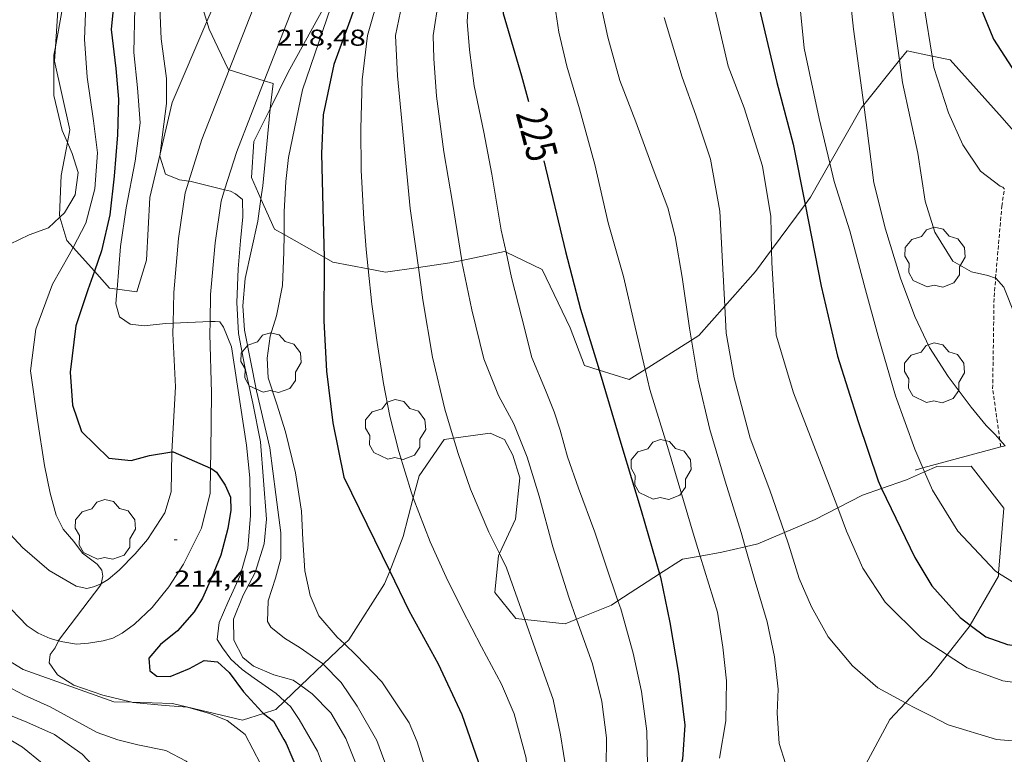
# Model space of a CAD drawing. Units: inches. Extents: x 451998 to 453005, y 4600998 to 4601501.
# Drawn here: x 452468 to 452532, y 4601315 to 4601363 of the extents above; entities that cross this region are included whole.
import ezdxf
from ezdxf.enums import TextEntityAlignment as Align

# ---------------------------------------------------------------- set-up
doc = ezdxf.new("R2010")
doc.units = ezdxf.units.IN
doc.header["$MEASUREMENT"] = 0
doc.linetypes.add('TRAZOS2', pattern=[0.375, 0.25, -0.125])
for name, color, linetype, lineweight in [('ARBRE', 7, 'Continuous', 0), ('BOSC', 7, 'Continuous', 0), ('CORBA DE NIVELL', 7, 'Continuous', 0), ('CORBA MESTRA', 7, 'Continuous', 0), ('CORRIOL', 7, 'Continuous', 0), ('COTA ALTIMETRICA', 7, 'Continuous', 0), ('ETIQUETA CORBA MESTRA', 7, 'Continuous', 0), ('FILAT', 7, 'Continuous', 0), ('LIMIT DE PAVIMENT', 7, 'Continuous', 0)]:
    doc.layers.add(name, color=color, linetype=linetype, lineweight=lineweight)
doc.styles.add('Style-Arial', font='ARIAL.TTF')
doc.linetypes.add('bosc', pattern='A,-2.235,[9,dgnlstyle-mataro.shx,S=0.035752,R=0,X=0,Y=0],-2.235', length=4.47)
doc.linetypes.add('filat', pattern='A,0.25,[7,dgnlstyle-mataro.shx,S=0.008,R=0,X=0,Y=0],10.25', length=10.5)

# ---------------------------------------------------------------- blocks, each defined once
blk = doc.blocks.new('ARBRE')
at = {"color": 0, "linetype": 'ByBlock', "lineweight": -2, "flags": 128}
blk.add_lwpolyline([(-0.507, -1.872), (-1.415, -1.448), (-1.697, -0.94), (-1.675, -0.342), (-1.951, 0.138), (-1.943, 0.686), (-1.511, 1.208), (-0.871, 1.406), (-0.543, 1.846), (-0.027, 2.012), (0.541, 1.882), (0.933, 1.428), (1.495, 1.262), (1.921, 0.694), (1.969, 0.068), (1.593, -0.562), (1.593, -1.098), (1.229, -1.618), (0.505, -1.886), (-0.049, -1.762), (-0.507, -1.872)], dxfattribs=at)
blk = doc.blocks.new('COTA')
at = {"color": 0, "linetype": 'ByBlock', "lineweight": -2}
blk.add_line((0, 0), (0.2, 0), dxfattribs=at)

msp = doc.modelspace()

# ---------------------------------------------------------------- linework, layer by layer
at = {"layer": 'BOSC', "color": 3, "linetype": 'bosc', "lineweight": 20}
for points in [[(452484.596, 4601370.455, 218.85), (452481.042, 4601364.894, 218.575), (452480.284, 4601363.11, 218.398)], [(452470.436, 4601361.463, 217.643), (452470.727, 4601365.846, 217.284), (452472.467, 4601368.914, 216.807)], [(452484.405, 4601357.412, 222.306), (452485.586, 4601359.802, 222.495), (452488.65, 4601365.37, 222.541), (452488.838, 4601365.67, 222.573)], [(452480.284, 4601363.11, 218.398), (452478.041, 4601357.833, 217.875), (452477.254, 4601354.482, 217.657)], [(452471.219, 4601355.228, 217.252), (452471.38, 4601356.058, 217.347), (452470.373, 4601360.521, 217.72), (452470.436, 4601361.463, 217.643)], [(452527.507, 4601360.852, 238.561), (452525.881, 4601361.193, 238.281), (452525.389, 4601360.581, 238.148)], [(452532.819, 4601355.982, 239.751), (452532.064, 4601356.846, 239.525), (452528.683, 4601360.605, 238.763), (452527.507, 4601360.852, 238.561)], [(452525.389, 4601360.581, 238.148), (452523.059, 4601357.687, 237.519)], [(452523.059, 4601357.687, 237.519), (452522.885, 4601357.471, 237.472), (452520.847, 4601353.876, 236.787)], [(452483.818, 4601351.562, 223.46), (452483.21, 4601352.939, 222.961), (452483.356, 4601355.291, 222.137), (452484.405, 4601357.412, 222.306)], [(452470.727, 4601350.368, 217.007), (452470.691, 4601350.489, 217.004), (452470.799, 4601353.07, 217.004), (452471.219, 4601355.228, 217.252)], [(452477.254, 4601354.482, 217.657), (452476.586, 4601351.641, 217.471), (452476.353, 4601347.559, 216.771), (452475.734, 4601345.504, 216.569), (452474.453, 4601345.678, 216.502)], [(452520.847, 4601353.876, 236.787), (452519.6, 4601351.678, 236.368), (452519.246, 4601351.198, 236.265)], [(452485.316, 4601349.235, 224.392), (452484.688, 4601349.59, 224.174), (452483.818, 4601351.562, 223.46)], [(452519.246, 4601351.198, 236.265), (452517.062, 4601348.238, 235.63)], [(452471.176, 4601348.854, 217.036), (452470.727, 4601350.368, 217.007)], [(452487.93, 4601347.757, 225.297), (452485.316, 4601349.235, 224.392)], [(452471.583, 4601348.399, 216.954), (452471.176, 4601348.854, 217.036)], [(452472.974, 4601346.843, 216.674), (452471.583, 4601348.399, 216.954)], [(452499.77, 4601348.081, 229.262), (452499.672, 4601348.128, 229.245), (452496.886, 4601347.551, 228.456)], [(452505.831, 4601340.41, 232.376), (452504.889, 4601340.703, 231.795), (452503.938, 4601343.153, 230.956), (452502.124, 4601346.963, 229.649), (452499.77, 4601348.081, 229.262)], [(452517.062, 4601348.238, 235.63), (452516.018, 4601346.823, 235.326), (452514.019, 4601344.569, 234.696)], [(452490.803, 4601346.996, 226.207), (452488.505, 4601347.432, 225.496), (452487.93, 4601347.757, 225.297)], [(452496.886, 4601347.551, 228.456), (452496.105, 4601347.389, 228.234), (452494.068, 4601347.094, 227.415)], [(452474.453, 4601345.678, 216.502), (452473.954, 4601345.746, 216.476), (452472.974, 4601346.843, 216.674)], [(452494.068, 4601347.094, 227.415), (452491.928, 4601346.783, 226.554), (452490.803, 4601346.996, 226.207)], [(452514.019, 4601344.569, 234.696), (452512.32, 4601342.654, 234.16), (452511.846, 4601342.355, 234.1)], [(452511.846, 4601342.355, 234.1), (452508.828, 4601340.455, 233.716)], [(452508.828, 4601340.455, 233.716), (452507.791, 4601339.802, 233.584), (452505.831, 4601340.41, 232.376)], [(452493.736, 4601332.08, 224.777), (452494.106, 4601333.51, 225.371), (452495.736, 4601335.883, 226.289), (452496.351, 4601335.966, 226.43)], [(452496.351, 4601335.966, 226.43), (452498.741, 4601336.288, 226.974)], [(452498.741, 4601336.288, 226.974), (452499.679, 4601335.881, 227.518), (452500.225, 4601334.868, 227.861), (452500.661, 4601333.389, 228.032), (452500.385, 4601330.686, 228.7), (452499.336, 4601328.468, 228.935)], [(452527.021, 4601333.778, 236.365), (452527.829, 4601334.133, 236.352), (452530.059, 4601334.154, 236.399), (452532.188, 4601331.407, 236.384), (452531.844, 4601327.19, 236.222)], [(452524.228, 4601332.698, 236.113), (452525.837, 4601333.258, 236.384), (452527.021, 4601333.778, 236.365)], [(452521.368, 4601331.428, 235.707), (452522.971, 4601332.261, 235.901), (452524.228, 4601332.698, 236.113)], [(452492.196, 4601327.317, 222.254), (452493.085, 4601329.568, 223.732), (452493.736, 4601332.08, 224.777)], [(452517.9, 4601329.826, 235.129), (452519.9, 4601330.665, 235.528), (452521.368, 4601331.428, 235.707)], [(452515.34, 4601328.903, 234.487), (452516.166, 4601329.099, 234.782), (452517.9, 4601329.826, 235.129)], [(452512.41, 4601328.292, 233.703), (452513.815, 4601328.54, 233.942), (452515.34, 4601328.903, 234.487)], [(452499.336, 4601328.468, 228.935), (452499.274, 4601328.337, 228.949), (452499.043, 4601325.924, 229.058), (452500.409, 4601324.226, 229.074), (452500.986, 4601324.162, 229.337)], [(452509.765, 4601327.125, 233.07), (452511.258, 4601328.088, 233.506), (452512.41, 4601328.292, 233.703)], [(452489.247, 4601322.567, 220.595), (452489.535, 4601322.842, 220.664), (452491.869, 4601326.49, 221.71), (452492.196, 4601327.317, 222.254)], [(452507.062, 4601325.381, 232.279), (452509.765, 4601327.125, 233.07)], [(452531.844, 4601327.19, 236.222), (452531.826, 4601326.974, 236.213), (452529.998, 4601323.792, 235.192)], [(452504.37, 4601324.178, 230.939), (452506.633, 4601325.104, 232.153), (452507.062, 4601325.381, 232.279)], [(452500.986, 4601324.162, 229.337), (452503.619, 4601323.87, 230.536), (452504.37, 4601324.178, 230.939)], [(452529.998, 4601323.792, 235.192), (452529.988, 4601323.774, 235.186), (452528.5, 4601321.868, 234.914)], [(452464.955, 4601322.975, 214.835), (452468.333, 4601320.894, 215.238), (452474.24, 4601318.808, 215.772), (452475.406, 4601318.774, 216.039)], [(452487.875, 4601321.257, 220.262), (452489.247, 4601322.567, 220.595)], [(452528.5, 4601321.868, 234.914), (452527.433, 4601320.502, 234.719), (452525.773, 4601318.734, 234.265)], [(452486.407, 4601319.857, 219.907), (452487.875, 4601321.257, 220.262)], [(452485.35, 4601318.847, 219.651), (452486.407, 4601319.857, 219.907)], [(452475.406, 4601318.774, 216.039), (452478.05, 4601318.695, 216.644), (452482.618, 4601317.601, 218.061), (452483.989, 4601318.048, 218.981)], [(452483.989, 4601318.048, 218.981), (452484.784, 4601318.307, 219.514), (452485.35, 4601318.847, 219.651)], [(452525.773, 4601318.734, 234.265), (452524.76, 4601317.656, 233.988), (452523.024, 4601314.403, 233.926), (452523.824, 4601312.703, 234.192)]]:
    msp.add_polyline3d(points, dxfattribs=at)
at = {"layer": 'CORBA DE NIVELL', "color": 30, "linetype": 'Continuous', "lineweight": 0}
for points, elevation in [([(452519.408, 4601392.609), (452518.853, 4601390.472), (452518.763, 4601388.042), (452519.111, 4601386.056), (452520.358, 4601384.345), (452521.705, 4601382.961), (452522.568, 4601381.139), (452523.014, 4601378.844), (452523.62, 4601374.765), (452524.163, 4601370.598), (452524.72, 4601365.427), (452525.389, 4601360.581)], 233), ([(452501.418, 4601387.163), (452500.89, 4601385.353), (452500.217, 4601382.623), (452499.755, 4601380.301), (452499.297, 4601377.855), (452498.74, 4601375.547), (452497.813, 4601372.76), (452496.73, 4601370.534), (452495.843, 4601369.085), (452494.246, 4601366.696), (452493.01, 4601364.275), (452492.585, 4601362.191), (452492.713, 4601359.58), (452493.528, 4601350.921), (452493.902, 4601348.321), (452494.068, 4601347.094)], 222), ([(452498.766, 4601382.596), (452498.292, 4601380.608), (452497.653, 4601378.411), (452496.862, 4601376.018), (452495.734, 4601373.506), (452494.386, 4601370.834), (452492.829, 4601367.925), (452491.566, 4601365.019), (452490.755, 4601362.189), (452490.401, 4601359.311), (452490.316, 4601356.123), (452490.334, 4601353.432), (452490.515, 4601350.226), (452490.672, 4601348.27), (452490.803, 4601346.996)], 221), ([(452526.712, 4601371.273), (452526.768, 4601367.427), (452527.027, 4601363.94), (452527.507, 4601360.852)], 234), ([(452521.696, 4601369.12), (452522.385, 4601362.608), (452523.059, 4601357.687)], 232), ([(452472.467, 4601368.914), (452471.534, 4601366.488), (452470.893, 4601363.991), (452470.436, 4601361.463)], 213), ([(452488.838, 4601365.67), (452488.372, 4601364.041), (452487.573, 4601361.759), (452486.513, 4601358.653), (452485.604, 4601354.261), (452485.43, 4601352.689), (452485.325, 4601350.71), (452485.316, 4601349.235)], 219), ([(452518.77, 4601365.547), (452519.191, 4601361.375), (452520.159, 4601356.799), (452520.847, 4601353.876)], 231), ([(452497.363, 4601364.984), (452497.251, 4601363.119), (452497.385, 4601361.264), (452497.705, 4601358.922), (452498.326, 4601355.895), (452498.846, 4601353.161), (452499.455, 4601349.53), (452499.77, 4601348.081)], 224), ([(452502.878, 4601364.613), (452503.216, 4601362.409), (452503.725, 4601360.203), (452504.561, 4601357.432), (452505.556, 4601353.805), (452506.426, 4601350.002), (452507.415, 4601346.498), (452508.169, 4601343.202), (452508.828, 4601340.455)], 226), ([(452505.807, 4601364.815), (452506.404, 4601362.081), (452507.185, 4601359.27), (452508.226, 4601356.565), (452509.359, 4601353.503), (452510.307, 4601350.983), (452510.793, 4601349.098), (452511.235, 4601346.462), (452511.715, 4601343.136), (452511.846, 4601342.355)], 227), ([(452472.417, 4601364.186), (452472.317, 4601361.957), (452472.5, 4601359.477), (452472.92, 4601356.638), (452473.166, 4601354.559), (452473.002, 4601352.207), (452472.417, 4601349.98), (452471.583, 4601348.399)], 214), ([(452475.61, 4601364.005), (452475.549, 4601361.094), (452475.776, 4601358.799), (452475.945, 4601356.512), (452475.628, 4601354.023), (452475.032, 4601350.976), (452474.681, 4601348.463), (452474.453, 4601345.678)], 216), ([(452477.242, 4601364.005), (452477.321, 4601361.983), (452477.662, 4601359.39), (452477.673, 4601357.774), (452477.415, 4601355.76), (452477.254, 4601354.482)], 217), ([(452479.941, 4601364.233), (452480.284, 4601363.11)], 218), ([(452495.391, 4601364.601), (452495.036, 4601362.188), (452495.07, 4601360.692), (452495.248, 4601358.244), (452495.731, 4601354.624), (452496.286, 4601351.311), (452496.886, 4601347.551)], 223), ([(452510.074, 4601363.368), (452511.25, 4601359.493), (452512.13, 4601357.008), (452513.074, 4601354.147), (452513.69, 4601350.751), (452513.876, 4601347.422), (452514.019, 4601344.569)], 228), ([(452513.368, 4601363.93), (452514.225, 4601360.203), (452515.267, 4601357.497), (452516.478, 4601353.69), (452517.013, 4601350.404), (452517.062, 4601348.238)], 229), ([(452480.284, 4601363.11), (452480.435, 4601362.615), (452481.009, 4601361.409), (452481.707, 4601359.964), (452481.736, 4601359.955)], 218), ([(452470.436, 4601361.463), (452470.338, 4601360.923), (452470.334, 4601358.283), (452470.873, 4601356.011), (452471.219, 4601355.228)], 213), ([(452527.507, 4601360.852), (452527.623, 4601360.107), (452528.579, 4601357.17), (452529.52, 4601355.067), (452530.671, 4601353.371), (452531.935, 4601352.39), (452532.118, 4601352.313), (452532.222, 4601352.183)], 234), ([(452525.389, 4601360.581), (452525.589, 4601359.131), (452526.577, 4601354.527), (452527.067, 4601351.419), (452527.701, 4601349.389), (452528.87, 4601347.494), (452530.084, 4601346.815), (452531.146, 4601346.575), (452531.651, 4601346.398)], 233), ([(452481.736, 4601359.955), (452484.035, 4601359.247)], 218), ([(452484.035, 4601359.247), (452484.618, 4601359.067), (452484.407, 4601357.442), (452484.405, 4601357.412)], 218), ([(452484.405, 4601357.412), (452484.203, 4601355.111), (452483.94, 4601352.408), (452483.818, 4601351.562)], 218), ([(452471.219, 4601355.228), (452471.533, 4601354.514), (452471.909, 4601353.266), (452471.725, 4601351.813), (452471.028, 4601350.645), (452470.727, 4601350.368)], 213), ([(452477.254, 4601354.482), (452477.235, 4601354.335), (452477.609, 4601353.162), (452478.506, 4601352.801), (452479.11, 4601352.706)], 217), ([(452520.847, 4601353.876), (452521.126, 4601352.687), (452522.161, 4601349.47), (452523.173, 4601345.644), (452523.992, 4601342.607), (452525.12, 4601338.739), (452526.383, 4601335.266), (452526.911, 4601334.032)], 231), ([(452479.11, 4601352.706), (452479.279, 4601352.679), (452481.452, 4601352.151)], 217), ([(452481.452, 4601352.151), (452481.838, 4601352.057), (452482.164, 4601351.889), (452482.606, 4601351.526), (452482.631, 4601350.377), (452482.474, 4601348.817), (452482.321, 4601347.006), (452482.242, 4601344.818), (452482.349, 4601342.79), (452482.758, 4601340.628), (452483.279, 4601338.242), (452483.781, 4601335.741), (452484.179, 4601330.704), (452484.03, 4601329.099), (452483.442, 4601327.224), (452482.667, 4601325.747), (452482.026, 4601324.189), (452482.06, 4601322.819), (452482.631, 4601321.687), (452483.32, 4601321.124), (452484.653, 4601320.548), (452485.908, 4601320.219), (452486.407, 4601319.857)], 217), ([(452483.818, 4601351.562), (452483.609, 4601350.112), (452482.787, 4601346.376), (452482.628, 4601344.593), (452482.739, 4601342.999), (452483.529, 4601339.045), (452484.401, 4601335.342), (452484.789, 4601332.302), (452485.103, 4601329.816), (452485.105, 4601328.143), (452484.755, 4601326.848), (452484.275, 4601325.382), (452484.24, 4601324.038), (452484.46, 4601323.666), (452485.344, 4601322.94), (452486.361, 4601322.311), (452487.831, 4601321.302), (452487.875, 4601321.257)], 218), ([(452470.727, 4601350.368), (452469.981, 4601349.68), (452468.72, 4601349.217), (452467.465, 4601348.607), (452466.497, 4601347.394), (452465.788, 4601345.965), (452465.464, 4601344.181), (452465.509, 4601342.134), (452466.052, 4601339.892), (452466.21, 4601336.506), (452466.769, 4601333.616), (452467.04, 4601332.722), (452467.188, 4601331.892), (452467.181, 4601331.1), (452466.951, 4601330.313)], 213), ([(452485.316, 4601349.235), (452485.309, 4601348.085), (452485.217, 4601345.913), (452484.821, 4601343.95), (452484.421, 4601342.619), (452484.225, 4601341.182), (452484.289, 4601339.91), (452484.856, 4601338.192), (452485.409, 4601336.388), (452486.061, 4601333.718), (452486.445, 4601331.207), (452486.55, 4601329.356), (452486.674, 4601327.34), (452487.009, 4601325.732), (452487.593, 4601324.408), (452488.784, 4601323.018), (452489.247, 4601322.567)], 219), ([(452471.583, 4601348.399), (452471.331, 4601347.92), (452470.25, 4601345.992), (452469.16, 4601343.066), (452468.806, 4601340.348), (452469.258, 4601337.151), (452469.718, 4601334.188), (452470.095, 4601332.383), (452470.473, 4601330.959), (452470.932, 4601330.05), (452471.626, 4601329.237), (452472.198, 4601328.487), (452473.155, 4601327.764), (452473.445, 4601327.366), (452473.518, 4601326.988), (452473.415, 4601326.494)], 214), ([(452499.77, 4601348.081), (452500.13, 4601346.428), (452500.798, 4601343.802), (452501.458, 4601341.227), (452502.334, 4601339.092), (452502.9, 4601337.693), (452503.3, 4601336.485), (452503.765, 4601334.758), (452504.492, 4601332.713), (452505.564, 4601329.843), (452506.275, 4601327.702), (452507.062, 4601325.381)], 224), ([(452517.062, 4601348.238), (452517.081, 4601347.411), (452517.363, 4601342.674), (452518.486, 4601338.929), (452520.919, 4601332.632), (452521.368, 4601331.428)], 229), ([(452490.803, 4601346.996), (452491.039, 4601344.693), (452491.38, 4601342.195), (452491.794, 4601339.539), (452492.215, 4601337.395), (452492.785, 4601335.106), (452493.608, 4601332.411), (452493.736, 4601332.08)], 221), ([(452494.068, 4601347.094), (452494.355, 4601344.974), (452494.993, 4601341.257), (452495.779, 4601337.858), (452496.351, 4601335.966)], 222), ([(452531.651, 4601346.398), (452531.656, 4601346.397), (452532.173, 4601345.803), (452532.893, 4601344.003), (452533.854, 4601341.408), (452534.472, 4601338.647), (452534.979, 4601336.25)], 233), ([(452474.453, 4601345.678), (452474.44, 4601345.522), (452474.359, 4601344.728), (452474.605, 4601343.867), (452475.308, 4601343.39), (452476.201, 4601343.279), (452477.605, 4601343.44), (452478.102, 4601343.462)], 216), ([(452514.019, 4601344.569), (452514.106, 4601342.815), (452514.626, 4601339.898), (452515.671, 4601335.97), (452516.949, 4601332.592), (452517.9, 4601329.826)], 228), ([(452478.102, 4601343.462), (452480.504, 4601343.566)], 216), ([(452480.504, 4601343.566), (452480.826, 4601343.58), (452481.129, 4601343.547), (452481.383, 4601343.199), (452481.903, 4601341.929), (452482.864, 4601335.526), (452483.101, 4601333.391), (452483.141, 4601330.934), (452482.951, 4601328.791), (452482.467, 4601327.018), (452481.664, 4601325.266), (452481.092, 4601323.962), (452480.962, 4601322.852), (452481.303, 4601322.314), (452481.863, 4601321.581), (452482.591, 4601320.894), (452483.371, 4601320.346), (452484.813, 4601319.342), (452485.35, 4601318.847)], 216), ([(452511.846, 4601342.355), (452512.283, 4601339.747), (452513.051, 4601336.547), (452514.036, 4601333.166), (452515.075, 4601329.825), (452515.34, 4601328.903)], 227), ([(452508.828, 4601340.455), (452509.144, 4601339.138), (452510.36, 4601335.208), (452511.951, 4601329.776), (452512.41, 4601328.292)], 226), ([(452496.351, 4601335.966), (452496.648, 4601334.984), (452497.456, 4601332.658), (452498.653, 4601329.854), (452499.336, 4601328.468)], 222), ([(452531.621, 4601336.201), (452531.924, 4601335.861)], 232), ([(452531.924, 4601335.861), (452532.263, 4601335.48)], 232), ([(452526.911, 4601334.032), (452527.021, 4601333.778)], 231), ([(452527.021, 4601333.778), (452527.528, 4601332.593), (452529.185, 4601329.913), (452531.615, 4601327.332), (452531.844, 4601327.19)], 231), ([(452521.368, 4601331.428), (452521.934, 4601329.907), (452523, 4601327.515), (452524.458, 4601325.282), (452526.83, 4601322.954), (452528.5, 4601321.868)], 229), ([(452517.9, 4601329.826), (452518.157, 4601329.078), (452518.857, 4601326.841), (452519.664, 4601324.979), (452520.751, 4601323.024), (452522.337, 4601321.138), (452523.97, 4601319.708), (452525.773, 4601318.734)], 228), ([(452502.813, 4601328.899), (452503.86, 4601325.606), (452504.37, 4601324.178)], 223), ([(452515.34, 4601328.903), (452515.929, 4601326.856), (452516.778, 4601324.009), (452517.252, 4601321.735), (452517.482, 4601319.621), (452517.433, 4601318.065), (452517.563, 4601316.089), (452517.968, 4601314.779), (452518.878, 4601313.878), (452520.297, 4601313.264), (452522.936, 4601312.948), (452523.664, 4601312.76), (452523.824, 4601312.703)], 227), ([(452499.336, 4601328.468), (452499.802, 4601327.523), (452500.986, 4601324.162)], 222), ([(452473.415, 4601326.494), (452473.399, 4601326.419), (452470.642, 4601322.787), (452470.637, 4601322.777)], 214), ([(452470.637, 4601322.777), (452470.406, 4601322.311), (452470.088, 4601321.876), (452470.02, 4601321.344), (452470.57, 4601320.553), (452471.623, 4601319.874), (452473.517, 4601319.225), (452475.406, 4601318.774)], 214), ([(452525.773, 4601318.734), (452526.268, 4601318.467), (452527.469, 4601317.863), (452528.554, 4601317.302), (452531.703, 4601316.343), (452534.309, 4601316.129), (452534.838, 4601316.235)], 228)]:
    msp.add_lwpolyline(points, dxfattribs=dict(at, elevation=elevation))
at = {"layer": 'CORBA DE NIVELL', "color": 30, "linetype": 'Continuous', "lineweight": 0, "flags": 128}
for points, elevation in [([(452523.059, 4601357.687), (452523.216, 4601356.538), (452523.721, 4601352.597), (452524.472, 4601349.595), (452525.459, 4601346.385), (452526.387, 4601343.892), (452527.343, 4601341.885), (452528.56, 4601339.983), (452530.055, 4601337.988), (452531.043, 4601336.806), (452531.621, 4601336.201)], 232), ([(452496.886, 4601347.551), (452496.902, 4601347.45), (452497.535, 4601344.32), (452498.331, 4601341.14), (452499.274, 4601338.743), (452500.28, 4601336.898), (452501.138, 4601334.735), (452501.936, 4601332.19), (452502.813, 4601328.899)], 223), ([(452493.736, 4601332.08), (452494.841, 4601329.211), (452495.875, 4601326.922), (452496.911, 4601324.804), (452498.168, 4601322.382), (452499.473, 4601319.953), (452500.293, 4601318.015), (452501.087, 4601315.129), (452501.267, 4601312.388), (452501.091, 4601310.02), (452500.761, 4601307.921), (452500.083, 4601305.314), (452499.836, 4601303.275), (452500.298, 4601301.076), (452501.6, 4601298.477), (452502.857, 4601296.519), (452503.609, 4601295.515)], 221), ([(452512.41, 4601328.292), (452513.54, 4601324.638), (452513.891, 4601322.359), (452514.134, 4601320.17), (452514.091, 4601317.561), (452513.661, 4601315.136)], 226), ([(452531.844, 4601327.19), (452533.775, 4601325.99), (452534.347, 4601325.729)], 231), ([(452507.062, 4601325.381), (452507.237, 4601324.866), (452508.044, 4601321.973)], 224), ([(452461.521, 4601324.26), (452461.98, 4601323.596), (452462.607, 4601322.352), (452463.417, 4601320.884), (452464.208, 4601319.298), (452464.994, 4601318.065), (452465.921, 4601317.248), (452468.298, 4601315.844), (452469.577, 4601314.8), (452470.638, 4601313.535), (452471.599, 4601311.946), (452472.343, 4601310.367), (452472.975, 4601309.232), (452473.779, 4601307.802), (452474.726, 4601306.057), (452475.611, 4601303.993), (452476.629, 4601301.775), (452477.635, 4601299.862), (452478.426, 4601298.276), (452479.262, 4601296.744), (452480.095, 4601295.515)], 211), ([(452462.773, 4601324.319), (452463.3, 4601323.446), (452464.216, 4601321.803), (452465.144, 4601320.086), (452465.925, 4601318.89), (452466.924, 4601318.146), (452468.566, 4601317.469), (452470.373, 4601316.68), (452472.171, 4601315.382), (452473.821, 4601313.621), (452475.294, 4601311.439), (452478.861, 4601304.799), (452479.855, 4601302.815), (452480.884, 4601300.667), (452481.414, 4601299.5), (452481.861, 4601298.419), (452482.156, 4601297.46), (452482.301, 4601296.768), (452482.666, 4601295.515)], 212), ([(452500.986, 4601324.162), (452501.662, 4601322.245), (452502.832, 4601318.957), (452503.327, 4601316.655), (452503.703, 4601314.225), (452503.782, 4601312.086), (452503.566, 4601309.774), (452503.013, 4601307.343), (452502.732, 4601304.307), (452503.272, 4601300.898), (452504.756, 4601298.05), (452506.437, 4601296.148), (452507.109, 4601295.515)], 222), ([(452504.37, 4601324.178), (452505.405, 4601321.282), (452506.02, 4601318.814), (452506.308, 4601316.447), (452506.302, 4601314.541), (452506.011, 4601311.752), (452505.25, 4601309.085), (452504.747, 4601306.818), (452504.853, 4601303.599), (452505.676, 4601301.368), (452507.063, 4601299.463), (452508.646, 4601297.871), (452510.593, 4601296.416), (452512.395, 4601295.515)], 223), ([(452464.955, 4601322.975), (452465.665, 4601321.726), (452466.301, 4601320.819), (452467.165, 4601319.876), (452468.399, 4601319.228), (452470.086, 4601318.478), (452471.437, 4601317.738), (452473.155, 4601316.808), (452474.502, 4601316.318), (452475.801, 4601315.996), (452477.621, 4601315.622), (452478.936, 4601314.932), (452480.099, 4601313.648), (452481.013, 4601312.081), (452481.717, 4601309.652), (452482.362, 4601306.469), (452483.026, 4601304.34), (452483.817, 4601301.999), (452484.559, 4601299.902), (452485.835, 4601297.28), (452486.872, 4601295.752), (452487.077, 4601295.515)], 213), ([(452489.247, 4601322.567), (452490.006, 4601321.828), (452491.688, 4601320.111), (452493.467, 4601317.425), (452493.979, 4601316.2), (452494.67, 4601313.963), (452495.129, 4601311.279), (452495.476, 4601309.375), (452495.787, 4601306.964), (452496.065, 4601304.528), (452496.212, 4601302.377), (452496.529, 4601300.097), (452497.144, 4601298.034), (452497.94, 4601296.28), (452498.327, 4601295.515)], 219), ([(452508.044, 4601321.973), (452508.586, 4601319.481), (452508.948, 4601316.887), (452508.99, 4601314.654), (452508.822, 4601312.749), (452508.262, 4601310.021), (452507.722, 4601307.307), (452507.927, 4601304.655), (452508.241, 4601303.214), (452509.04, 4601301.73), (452510.184, 4601300.159), (452511.312, 4601299), (452512.567, 4601298.132), (452514, 4601297.563), (452515.349, 4601297.499), (452516.742, 4601297.722), (452518.508, 4601298.017), (452520.001, 4601298.143), (452521.901, 4601297.943), (452523.509, 4601297.445), (452525.262, 4601296.515), (452526.327, 4601295.515)], 224), ([(452528.5, 4601321.868), (452529.802, 4601321.021), (452532.112, 4601320.169), (452534.024, 4601319.917)], 229), ([(452487.875, 4601321.257), (452489.044, 4601320.055), (452490.081, 4601318.527), (452491.358, 4601316.287), (452492.18, 4601314.045), (452492.728, 4601311.831), (452493.215, 4601309.421), (452493.736, 4601306.756), (452494.112, 4601304.569), (452494.48, 4601302.149), (452494.927, 4601300.039), (452495.431, 4601298.58), (452497.002, 4601295.515)], 218), ([(452486.407, 4601319.857), (452487.146, 4601319.32), (452488.359, 4601318.073), (452489.345, 4601316.407), (452490.209, 4601314.246), (452490.767, 4601312.192), (452491.259, 4601310.089), (452491.572, 4601308.162), (452491.998, 4601305.732), (452492.533, 4601303.535), (452493.235, 4601301.179), (452494.112, 4601299.104), (452495.227, 4601296.948), (452495.856, 4601295.515)], 217), ([(452475.406, 4601318.774), (452475.483, 4601318.755), (452477.58, 4601318.557), (452479.03, 4601318.447), (452480.476, 4601318.029), (452481.61, 4601317.587), (452482.787, 4601316.669), (452483.777, 4601314.752), (452484.592, 4601311.997), (452485.326, 4601308.727), (452485.823, 4601305.817), (452486.346, 4601303.357), (452487.261, 4601300.675), (452488.407, 4601298.161), (452489.805, 4601295.755), (452489.965, 4601295.515)], 214), ([(452485.35, 4601318.847), (452485.736, 4601318.492), (452486.295, 4601317.656), (452487.496, 4601315.589), (452488.213, 4601313.701), (452488.883, 4601311.145), (452489.257, 4601309.135), (452489.75, 4601306.856), (452490.241, 4601305.032), (452490.967, 4601302.923), (452492.41, 4601298.47), (452493.178, 4601296.441), (452493.68, 4601295.515)], 216)]:
    msp.add_lwpolyline(points, dxfattribs=dict(at, elevation=elevation))
at = {"layer": 'CORBA MESTRA', "color": 30, "linetype": 'Continuous', "lineweight": 30, "flags": 128}
for points, elevation in [([(452511.744, 4601414.698), (452512.068, 4601413.481), (452511.969, 4601411.599), (452511.578, 4601409.731), (452510.882, 4601406.34), (452510.099, 4601401.981), (452508.073, 4601393.662), (452506.872, 4601390.808), (452505.594, 4601388.294), (452504.672, 4601385.756), (452504.772, 4601382.436), (452504.759, 4601378.185), (452504.012, 4601375.096), (452501.694, 4601370.75), (452499.781, 4601367.32), (452499.593, 4601363.621), (452500.789, 4601359.572), (452501.227, 4601357.898)], 225), ([(452480.537, 4601334.014), (452480.615, 4601333.979), (452480.922, 4601333.747)], 215), ([(452492.196, 4601327.317), (452493.452, 4601324.741), (452495.36, 4601321.268), (452496.905, 4601317.983), (452497.959, 4601314.906), (452498.427, 4601311.005), (452498.342, 4601307.551), (452497.986, 4601303.616), (452498.395, 4601300.182), (452499.594, 4601297.605), (452500.774, 4601295.515)], 220), ([(452509.765, 4601327.125), (452509.826, 4601326.911), (452510.444, 4601323.968), (452511.001, 4601320.642), (452511.421, 4601317.272), (452511.271, 4601315.071), (452510.307, 4601311.427), (452509.751, 4601308.93), (452509.629, 4601305.449), (452510.64, 4601302.509), (452513.028, 4601300.008), (452514.941, 4601299.479), (452516.993, 4601299.843), (452519.687, 4601300.958), (452521.582, 4601301.151), (452524.352, 4601300.455), (452526.426, 4601299.082), (452529.174, 4601296.786), (452530.796, 4601295.515)], 225), ([(452483.989, 4601318.048), (452484.63, 4601317.55), (452485.31, 4601316.343)], 215), ([(452485.31, 4601316.343), (452485.464, 4601316.076), (452486.191, 4601314.348), (452486.786, 4601312.347), (452487.322, 4601310.15), (452487.607, 4601307.947), (452488.123, 4601305.812), (452488.858, 4601303.481), (452489.509, 4601301.926), (452490.642, 4601299.047), (452491.41, 4601297.401), (452492.335, 4601295.515)], 215)]:
    msp.add_lwpolyline(points, dxfattribs=dict(at, elevation=elevation))
at = {"layer": 'CORBA MESTRA', "color": 30, "linetype": 'Continuous', "lineweight": 30}
for points, elevation in [([(452528.306, 4601384.414), (452528.813, 4601382.673), (452529.299, 4601379.522), (452529.423, 4601375.936), (452529.597, 4601372.67), (452529.775, 4601369.011), (452530.498, 4601364.448), (452531.515, 4601361.966), (452532.696, 4601360.112), (452533.278, 4601359.236), (452533.436, 4601358.835)], 235), ([(452493.417, 4601373.095), (452493.323, 4601372.884), (452490.889, 4601366.756), (452489.605, 4601363.163), (452488.569, 4601360.316), (452487.856, 4601357.026), (452487.757, 4601354.522), (452487.854, 4601350.974), (452487.93, 4601347.757)], 220), ([(452515.18, 4601369.467), (452515.494, 4601367.593), (452516.344, 4601363.632), (452517.406, 4601359.147), (452518.475, 4601355.119), (452519.246, 4601351.198)], 230), ([(452474.311, 4601365.052), (452474.056, 4601362.583), (452474.361, 4601360.04), (452474.547, 4601358.045), (452474.478, 4601355.737), (452474.26, 4601353.041), (452473.967, 4601350.519), (452473.438, 4601348.181), (452472.974, 4601346.843)], 215), ([(452502.227, 4601354.035), (452503.639, 4601348.133), (452504.62, 4601344.38), (452505.765, 4601340.635), (452505.831, 4601340.41)], 225), ([(452519.246, 4601351.198), (452520.294, 4601345.87), (452521.346, 4601341.321), (452522.704, 4601337.051), (452523.995, 4601333.184), (452524.228, 4601332.698)], 230), ([(452487.93, 4601347.757), (452487.935, 4601347.526), (452487.908, 4601343.605), (452488.082, 4601340.339), (452488.502, 4601336.969), (452489.22, 4601333.421), (452492.196, 4601327.317)], 220), ([(452472.974, 4601346.843), (452472.554, 4601345.634), (452471.758, 4601343.279), (452471.389, 4601340.27), (452471.535, 4601338.119), (452472.131, 4601336.397), (452473.915, 4601334.678), (452475.373, 4601334.523), (452476.567, 4601334.834), (452478.023, 4601335.079)], 215), ([(452505.831, 4601340.41), (452507.302, 4601335.421), (452508.579, 4601331.262), (452509.765, 4601327.125)], 225), ([(452478.023, 4601335.079), (452478.104, 4601335.092), (452480.537, 4601334.014)], 215), ([(452480.922, 4601333.747), (452481.48, 4601332.911), (452481.826, 4601332.123), (452481.856, 4601331.282), (452481.655, 4601330.095), (452481.204, 4601328.346), (452480.605, 4601326.87), (452480, 4601325.542), (452479.468, 4601324.671), (452478.392, 4601323.431), (452477.269, 4601322.536), (452476.526, 4601321.64), (452476.572, 4601320.811), (452477.031, 4601320.461), (452477.896, 4601320.457), (452479.166, 4601320.976), (452480.112, 4601321.488), (452480.981, 4601321.411), (452481.75, 4601320.703), (452482.668, 4601319.443), (452483.872, 4601318.139), (452483.989, 4601318.048)], 215), ([(452524.228, 4601332.698), (452526.385, 4601328.196), (452527.502, 4601326.353), (452529.338, 4601324.298), (452529.998, 4601323.792)], 230), ([(452529.998, 4601323.792), (452531.003, 4601323.022), (452532.431, 4601322.536), (452534.001, 4601322.322), (452534.159, 4601322.348)], 230)]:
    msp.add_lwpolyline(points, dxfattribs=dict(at, elevation=elevation))
at = {"layer": 'CORRIOL', "color": 7, "linetype": 'TRAZOS2', "lineweight": 0}
for points in [[(452531.651, 4601346.398, 232.964), (452532.049, 4601351.082, 233.746), (452532.222, 4601352.183, 233.948)], [(452531.924, 4601335.861, 232.015), (452531.455, 4601339.187, 232.377), (452531.548, 4601345.183, 232.761), (452531.651, 4601346.398, 232.964)], [(452531.988, 4601335.405, 231.965), (452531.924, 4601335.861, 232.015)], [(452531.988, 4601335.405, 231.965), (452531.988, 4601335.405, 231.965)]]:
    msp.add_polyline3d(points, dxfattribs=at)
at = {"layer": 'FILAT', "color": 7, "linetype": 'filat', "lineweight": 0}
for points in [[(452526.911, 4601334.032, 231.079), (452531.988, 4601335.405, 232.255)], [(452531.988, 4601335.405, 232.255), (452532.263, 4601335.48, 232.319)], [(452526.406, 4601333.896, 230.962), (452526.911, 4601334.032, 231.079)]]:
    msp.add_polyline3d(points, dxfattribs=at)
at = {"layer": 'LIMIT DE PAVIMENT', "color": 1, "linetype": 'Continuous', "lineweight": 20}
for points in [[(452481.736, 4601359.955, 217.969), (452483.522, 4601364.527, 218.725), (452486.039, 4601369.729, 218.95), (452486.112, 4601369.878, 218.971)], [(452484.035, 4601359.247, 217.998), (452485.723, 4601363.566, 218.725), (452488.2, 4601368.684, 218.95), (452488.372, 4601369.04, 219)], [(452479.11, 4601352.706, 216.987), (452479.969, 4601355.435, 217.221), (452481.736, 4601359.955, 217.969)], [(452481.452, 4601352.151, 216.991), (452482.234, 4601354.637, 217.221), (452484.035, 4601359.247, 217.998)], [(452478.102, 4601343.462, 215.993), (452478.142, 4601345.449, 216.213), (452478.446, 4601348.967, 216.622), (452478.872, 4601351.948, 216.922), (452479.11, 4601352.706, 216.987)], [(452480.504, 4601343.566, 216.012), (452480.54, 4601345.321, 216.213), (452480.831, 4601348.694, 216.622), (452481.22, 4601351.415, 216.922), (452481.452, 4601352.151, 216.991)], [(452478.088, 4601342.794, 215.918), (452478.102, 4601343.462, 215.993)], [(452480.488, 4601342.745, 215.918), (452480.504, 4601343.566, 216.012)], [(452478.088, 4601342.794, 215.918), (452478.245, 4601339.307, 215.44), (452478.023, 4601335.079, 214.997)], [(452480.537, 4601334.014, 214.996), (452480.556, 4601335.078, 215.075), (452480.601, 4601338.927, 215.531), (452480.488, 4601342.745, 215.918)], [(452478.023, 4601335.079, 214.997), (452478.021, 4601335.04, 214.993), (452477.971, 4601332.477, 214.645), (452477.55, 4601331.113, 214.493), (452476.425, 4601329.362, 214.458), (452475.635, 4601328.428, 214.354), (452474.59, 4601327.38, 214.215), (452473.872, 4601326.767, 214.102), (452473.436, 4601326.503, 214.033), (452473.415, 4601326.494, 214.027)], [(452470.637, 4601322.777, 214.008), (452470.921, 4601322.7, 214.024), (452471.8, 4601322.552, 214.076), (452472.577, 4601322.616, 214.111), (452473.535, 4601322.777, 214.137), (452474.175, 4601322.956, 214.154), (452474.785, 4601323.275, 214.163), (452475.572, 4601323.867, 214.154), (452476.726, 4601324.94, 214.18), (452477.828, 4601326.28, 214.319), (452478.766, 4601327.771, 214.632), (452479.943, 4601330.115, 214.58), (452480.508, 4601332.39, 214.875), (452480.537, 4601334.014, 214.996)], [(452473.415, 4601326.494, 214.027), (452472.915, 4601326.285, 213.889), (452472.485, 4601326.186, 213.815), (452471.791, 4601326.326, 213.815), (452470.016, 4601327.362, 213.72), (452468.281, 4601328.857, 213.346), (452466.951, 4601330.313, 213.066)], [(452463.502, 4601329.868, 213.001), (452464.147, 4601328.874, 213.085), (452467.056, 4601325.349, 213.594), (452468.598, 4601323.749, 213.846), (452469.31, 4601323.264, 213.911), (452470.096, 4601322.923, 213.976), (452470.637, 4601322.777, 214.008)]]:
    msp.add_polyline3d(points, dxfattribs=at)

# ---------------------------------------------------------------- block references
at = {"layer": 'ARBRE', "color": 3, "linetype": 'Continuous', "lineweight": 0, "xscale": 1.000001550400009, "yscale": 1.000001550399986, "zscale": 1.0000015504, "rotation": 359.9995652666707}
for p in [(452527.696, 4601347.698, 232.977), (452484.463, 4601340.831, 219.415), (452527.664, 4601340.17, 231.407), (452492.574, 4601336.477, 221.375), (452509.865, 4601333.873, 225.294), (452473.675, 4601329.968, 214.227)]:
    msp.add_blockref('ARBRE', p, dxfattribs=at)
at = {"layer": 'COTA ALTIMETRICA', "color": 7, "linetype": 'Continuous', "lineweight": 0, "xscale": 1.000001550400009, "yscale": 1.000001550399986, "zscale": 1.0000015504, "rotation": 359.9995652666707}
msp.add_blockref('COTA', (452478.165, 4601329.349, 214.422), dxfattribs=at)

# ---------------------------------------------------------------- texts
at = {"layer": 'COTA ALTIMETRICA', "color": 7, "linetype": 'Continuous', "lineweight": 0, "style": 'Style-Arial', "width": 1.333331}
for s, p in [('218,48', (452484.81, 4601362.581, 218.484)), ('214,42', (452478.165, 4601327.349, 214.422))]:
    msp.add_text(s, height=1.05, rotation=359.99957, dxfattribs=at).set_placement(p, align=Align.TOP_LEFT)
at = {"layer": 'ETIQUETA CORBA MESTRA', "color": 7, "linetype": 'Continuous', "lineweight": 0, "style": 'Style-Arial', "width": 0.750001}
msp.add_text('225', height=2, rotation=284.6521, dxfattribs=at).set_placement((452501.79, 4601355.744, 225), align=Align.MIDDLE_CENTER)

doc.saveas('drawing.dxf')
